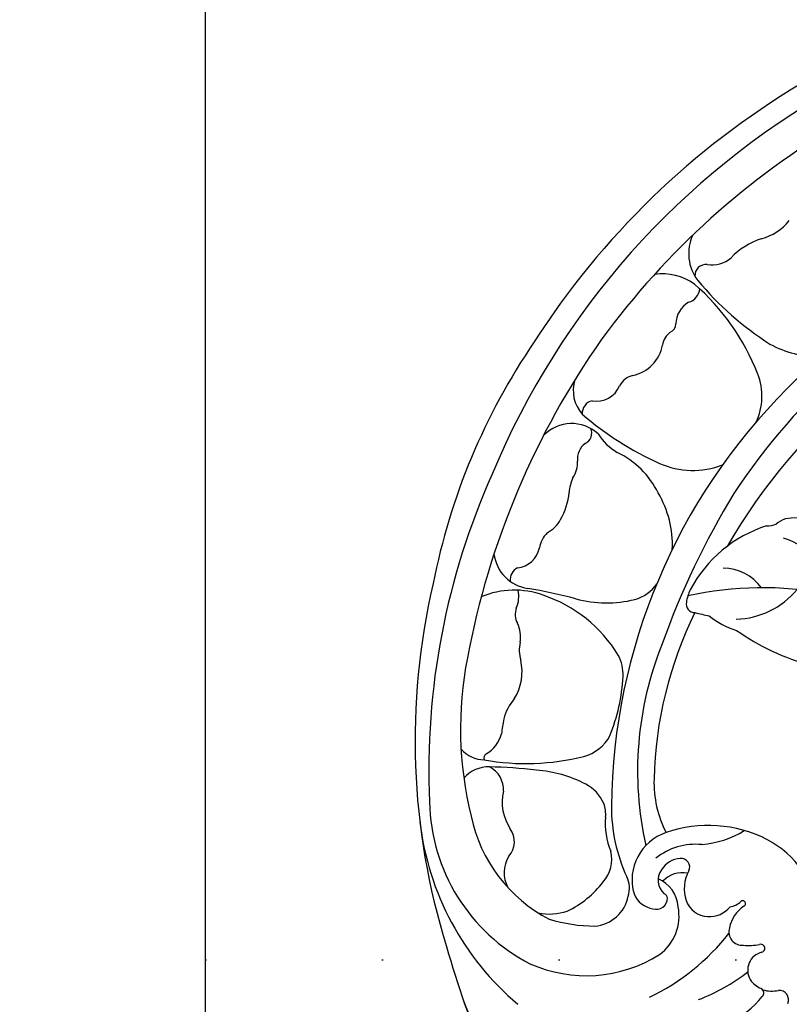
# Model space of a CAD drawing. Units: millimetres. Extents: x 1643 to 6683, y 1509 to 3291.
# Drawn here: x 4672 to 4742, y 2701 to 2790 of the extents above; entities that cross this region are included whole.
import ezdxf
from ezdxf.xclip import XClip

# ---------------------------------------------------------------- set-up
doc = ezdxf.new("R2010")
doc.units = ezdxf.units.MM
doc.header["$XCLIPFRAME"] = 2
doc.linetypes.add('DOT', pattern=[6.35, 0, -6.35])
doc.linetypes.add('HIDDEN', pattern=[9.525, 6.35, -3.175])
for name, color, linetype in [('A-04.尺寸標註', 4, 'Continuous'), ('H-08.木作(細線)', 8, 'Continuous'), ('格子', 1, 'Continuous')]:
    doc.layers.add(name, color=color, linetype=linetype)
doc.styles.add('新細明體', font='txt')
doc.dimstyles.new('6', dxfattribs={"dimtxt": 15, "dimasz": 4.5, "dimexe": 3, "dimexo": 3, "dimgap": 1.8, "dimtad": 2, "dimdec": 0, "dimtxsty": '新細明體', "dimblk": 'ARCHTICK', "dimcen": 5, "dimclrd": 8, "dimclre": 8, "dimclrt": 4, "dimadec": 0, "dimazin": 0, "dimtfac": 1, "dimtdec": 0, "dimtix": 1, "dimtmove": 2, "dimatfit": 3, "dimldrblk": 'OPEN90', "dimfxl": 1.25, "dimlwd": 9, "dimlwe": 9, "dimarcsym": 0})

# ---------------------------------------------------------------- blocks, each defined once
blk = doc.blocks.new('SE-21049L-d')
at = {"layer": 'H-08.木作(細線)'}
for centre, radius, start, end in [((-67.421, 5.847), 63.741, 201.31706, 235.25144), ((-68.265, 3.937), 57.311, 211.12718, 249.01353), ((-71.487, 0.402), 54.814, 213.61087, 246.20341), ((-54.364, -44.747), 9.396, 108.32538, 161.15415), ((-83.335, -42.034), 9.185, 144.59461, 197.3941), ((-49.155, -38.251), 0.828, 74.77667, 194.11177), ((-83.441, -45.581), 6.962, 112.3356, 172.43937), ((-52.905, -39.54), 3.142, 353.92389, 20.25347), ((-54.877, -40.769), 31.154, 178.45894, 201.82274), ((-49.462, -40.13), 0.41, 47.38483, 167.27322), ((-51.886, -45.212), 6.024, 26.61524, 63.35605), ((-101.182, -38.043), 21.897, 334.387, 353.99451), ((-53.449, -40.663), 0.37, 24.16794, 205.20267), ((-58.708, -42.641), 5.25, 4.25878, 20.28845), ((-51.585, -39.883), 1.651, 202.39327, 310.40853), ((-52.004, -39.512), 2.207, 312.45357, 346.16546), ((-52.058, -45.21), 11.732, 162.64907, 208.44934), ((-62.984, -54.211), 17.386, 30.22396, 47.09977), ((-57.171, -42.929), 0.262, 34.04926, 230.3153), ((-54.633, -42.564), 1.202, 261.53496, 15.07113), ((-89.748, -49.143), 7.464, 11.28007, 59.60616), ((-58.342, -44.54), 1.73, 17.97087, 54.53318), ((-54.742, -40.749), 3.004, 222.58487, 268.70536), ((-116.029, -45.694), 9.098, 340.47091, 10.38356), ((-70.272, -49.586), 8.706, 14.19347, 41.10906), ((-57.977, -46.143), 2.491, 6.26506, 59.07328), ((-64.137, -61.6), 20.396, 35.15248, 61.21665), ((-89.232, -43.122), 3.313, 210.02622, 226.80853), ((-73.076, 0.052), 71.587, 219.56691, 243.11461), ((-93.351, -46.674), 2.173, 8.32785, 31.54929), ((-82.461, -48.957), 4.389, 135.78688, 188.52337), ((-57.663, -46.125), 2.177, 299.0398, 6.68655), ((-75.478, -2.138), 71.345, 218.61331, 256.8026), ((-72.17, -2.631), 54.077, 234.26604, 278.77078), ((-80.562, -40.89), 11.963, 207.21006, 251.37634), ((-88.433, -46.622), 7.051, 329.96978, 352.77435), ((-56.075, -47.07), 5.77, 183.79175, 228.05311), ((-58.163, -45.054), 3.357, 250.08562, 297.62713), ((-121.221, -53.129), 4.969, 24.77435, 60.17638), ((-133.731, -37.435), 28.603, 319.25551, 336.72904), ((-101.812, -54.022), 5.419, 73.71609, 121.02899), ((-59.517, -48.959), 0.778, 74.26327, 195.75202), ((-56.775, -48.433), 2.293, 176.36542, 238.00827), ((-55.269, -51.522), 2.951, 102.97263, 166.73752), ((-54.421, -52.662), 4.291, 45.42498, 110.60902), ((-94.168, -67.07), 20.541, 120.53766, 148.5312), ((-65.994, 18.596), 73.713, 248.00314, 259.73077), ((-58.151, -48.678), 2.172, 193.10691, 247.06609), ((-56.482, -50.15), 0.421, 97.72015, 171.21326), ((-56.37, -50.709), 0.99, 350.23569, 99.80482), ((-60.714, -57.865), 12.441, 345.28207, 41.59749), ((-75.211, -2.659), 73.121, 220.19776, 246.66561), ((-125.177, -48.286), 42.889, 355.74163, 357.50786), ((-58.272, -49.231), 1.618, 243.39534, 328.12655), ((-110.943, -48.107), 6.473, 207.01582, 235.87164), ((-102.352, -54.971), 7.4, 345.3764, 30.87278), ((-83.171, -51.612), 0.778, 267.58007, 10.45811), ((-71.989, -17.458), 35.572, 252.97172, 278.11656), ((-68.241, -42.986), 9.772, 277.49415, 306.90285), ((-58.39, -48.724), 4.491, 207.51409, 295.80562), ((-57.563, -50.916), 2.169, 301.34639, 1.02914), ((-83.227, -48.228), 4.162, 253.88381, 270.31361), ((-72.445, -23.791), 30.879, 257.48855, 291.92027), ((-56.52, -55.454), 2.227, 80.44162, 126.41643), ((-56.235, -56.6), 3.344, 14.09158, 88.56204), ((-116.344, -55.529), 2.719, 0.53182, 49.38699), ((-66.264, -41.311), 14.948, 279.0073, 304.29057), ((-86.623, -63.58), 9.22, 96.80924, 129.92883), ((-112.626, -55.441), 1.002, 183.59991, 284.07471), ((-111.216, -57.141), 1.338, 23.18228, 95.66714), ((-85.9, -58.505), 3.527, 24.97838, 65.34072), ((-63.317, -50.046), 6.408, 274.20361, 302.30253), ((-58.707, -58.224), 3.006, 56.94816, 113.24222), ((-61.028, -63.371), 8.629, 34.56752, 62.67294), ((-68.075, -58.111), 15.262, 352.98886, 8.76458), ((-114.961, -53.393), 3.971, 254.40928, 316.94073), ((-107.175, -58.536), 5.016, 154.12444, 197.66384), ((-108.156, -55.028), 2.423, 220.92656, 276.77821), ((-123.519, -49.26), 29.324, 328.81499, 345.02059), ((-87.788, -63.06), 8.093, 125.96312, 163.46717), ((-73.834, -73.74), 16.894, 77.47825, 96.18447), ((-62.081, -59.808), 3.601, 123.30868, 161.97808), ((-62.673, -59.229), 2.798, 93.58276, 119.68586), ((-107.709, -58.177), 0.761, 29.96438, 102.21004), ((-105.875, -56.659), 1.636, 224.10307, 273.32975), ((-92.276, -61.187), 10.442, 353.85423, 23.54595), ((-69.277, -67.259), 12.608, 130.64101, 170.85307), ((-75.261, -60.531), 3.608, 96.26096, 128.13081), ((-71.396, -60.822), 3.779, 24.24377, 71.09505), ((-105.867, -61.751), 3.46, 21.08102, 88.55271), ((-55.2, -62.172), 10.876, 161.35168, 185.96198), ((-58.446, -60.878), 5.122, 358.29448, 27.98458), ((-88.064, -67.92), 21.895, 359.50888, 23.26973), ((-55.723, -47.208), 22.294, 300.29596, 328.1107), ((-65.961, -55.655), 13.731, 291.35972, 341.66438), ((-100.947, -59.777), 1.842, 203.31348, 251.94118), ((-100.075, -59.079), 4.829, 310.90182, 339.66993), ((-64.642, -55.858), 16.776, 280.35671, 342.06137), ((-102.033, -63.719), 2.25, 358.89995, 76.76243), ((-66.702, -48.542), 25.375, 286.04314, 329.28734), ((-93.951, -64.676), 3.545, 146.684, 235.33278), ((-22.895, -67.405), 59.219, 175.05959, 179.35262), ((-73.434, 2.469), 73.594, 244.21417, 268.75673), ((-98.708, -63.31), 1.167, 202.78221, 283.64617), ((-96.709, -64.287), 0.984, 32.99464, 126.43824), ((-94.636, -62.396), 1.843, 227.3528, 284.10446), ((-25.497, -61.766), 40.549, 182.1699, 188.19133), ((-84.919, 8.48), 85.154, 294.95686, 302.25772), ((-100.926, -62.437), 3.201, 261.34639, 321.16952), ((-93.642, -66.469), 2.35, 64.9471, 103.39906), ((-91.614, -60.65), 3.832, 254.3671, 275.26551), ((-90.828, -70.541), 6.09, 69.86168, 94.09363), ((-89.743, -67.68), 3.031, 37.82795, 70.50007), ((-63.408, -61.563), 4.382, 266.69695, 312.9586), ((-59.022, -66.164), 1.977, 57.22694, 135.12305), ((-56.889, -61.819), 2.886, 248.38315, 306.91461), ((-85.961, -64.043), 2.256, 232.03503, 272.0277), ((-74.205, -66.673), 7.653, 169.31783, 212.35673), ((-85.998, -68.592), 2.298, 16.21342, 87.09046), ((-77.125, -69.708), 3.082, 91.22933, 123.97332), ((-76.998, -63.34), 3.292, 266.62336, 295.2293), ((-73.825, -70.544), 4.581, 67.27396, 112.72604), ((-69.682, -62.476), 4.516, 238.3068, 264.52673), ((-63.442, -68.218), 2.292, 95.46372, 162.88041), ((-85.679, -66.836), 3.57, 286.34318, 1.6063), ((-80.841, -69.956), 2.566, 75.11709, 112.03778), ((-79.883, -65.798), 1.705, 259.89942, 307.39639), ((-69.832, -36.994), 29.979, 269.46233, 272.06437), ((-68.986, -69.769), 2.825, 37.83078, 85.23986), ((-62.675, -67.127), 2.987, 188.01042, 237.85848), ((-82.802, -67.238), 1.219, 215.78732, 285.55109), ((-74.01, -38.026), 33.098, 268.23222, 293.22144), ((-69.187, -68.458), 3.037, 322.01522, 6.6246), ((-66.396, -67.644), 0.531, 227.50127, 295.38182), ((-77.037, -13.091), 62.302, 266.22095, 296.7556), ((-79.317, -16.237), 59.049, 245.10491, 268.22759), ((-75.093, -8.61), 65.159, 255.17358, 281.92817)]:
    blk.add_arc(centre, radius, start, end, dxfattribs=at)
blk = doc.blocks.new('格子')
at = {"layer": '格子', "linetype": 'DOT', "ltscale": 2.5}
for points in [[(100, 0), (100, -3000)], [(0, -200), (3000, -200)]]:
    blk.add_lwpolyline(points, dxfattribs=at)
blk = doc.blocks.new('_ArchTick')
at = {"color": 0, "linetype": 'ByBlock', "const_width": 0.15}
blk.add_lwpolyline([(-0.5, -0.5), (0.5, 0.5)], dxfattribs=at)
blk = doc.blocks.new('*D28')
at = {"layer": 'A-04.尺寸標註', "color": 8, "linetype": 'HIDDEN', "lineweight": 9, "ltscale": 0.6, "transparency": 16777216}
for p, q in [((5599.808, 2720.445), (5599.808, 1759.442)), ((4689.079, 2640.097), (4689.079, 1759.442))]:
    blk.add_line(p, q, dxfattribs=at)
at = {"layer": 'A-04.尺寸標註', "color": 8, "lineweight": 9, "ltscale": 0.6, "transparency": 16777216}
blk.add_line((5599.808, 1762.442), (4689.079, 1762.442), dxfattribs=at)
at = {"layer": 'DEFPOINTS', "color": 0, "ltscale": 0.6, "transparency": 16777216}
for p in [(5599.808, 2723.445), (4689.079, 2643.097), (4689.079, 1762.442)]:
    blk.add_point(p, dxfattribs=at)
at = {"layer": 'A-04.尺寸標註', "color": 8, "lineweight": 9, "ltscale": 0.6, "transparency": 16777216, "xscale": 4.5, "yscale": 4.5, "zscale": 4.5, "rotation": 180}
blk.add_blockref('_ArchTick', (4689.079, 1762.442), dxfattribs=at)
at = {"layer": 'A-04.尺寸標註', "color": 8, "lineweight": 9, "ltscale": 0.6, "transparency": 16777216, "xscale": 4.5, "yscale": 4.5, "zscale": 4.5}
blk.add_blockref('_ArchTick', (5599.808, 1762.442), dxfattribs=at)
at = {"layer": 'A-04.尺寸標註', "color": 4, "ltscale": 0.6, "transparency": 16777216, "insert": (5144.443, 1752.194), "char_height": 15, "attachment_point": 5, "style": '新細明體'}
blk.add_mtext('911', dxfattribs=at)
blk = doc.blocks.new('_Open90')
at = {"color": 0, "linetype": 'ByBlock', "lineweight": -2}
for p, q in [((-0.5, 0.5), (0, 0)), ((0, 0), (-1, 0)), ((0, 0), (-0.5, -0.5))]:
    blk.add_line(p, q, dxfattribs=at)

msp = doc.modelspace()

# ---------------------------------------------------------------- block references
at = {"rotation": 260.6316026913674}
msp.add_blockref('SE-21049L-d', (4770.725, 2646.474), dxfattribs=at)
at = {"color": 179, "true_color": 0x23273e}
ref = msp.add_blockref('格子', (4589.079, 2904.781), dxfattribs=at)
XClip(ref).set_block_clipping_path([(100, -1105.9518711982), (1106.5998110035, -100)])

# ---------------------------------------------------------------- dimensions: what is measured, and where the dimension line sits
at = {"layer": 'A-04.尺寸標註', "color": 8, "ltscale": 0.6}
dim = msp.add_linear_dim(base=(4689.079, 1762.442), p1=(5599.808, 2723.445), p2=(4689.079, 2643.097), dimstyle='6', dxfattribs=at)
dim.commit()
dim.dimension.update_dxf_attribs({"geometry": '*D28', "text_midpoint": (5144.443, 1752.194)})

doc.saveas('drawing.dxf')
